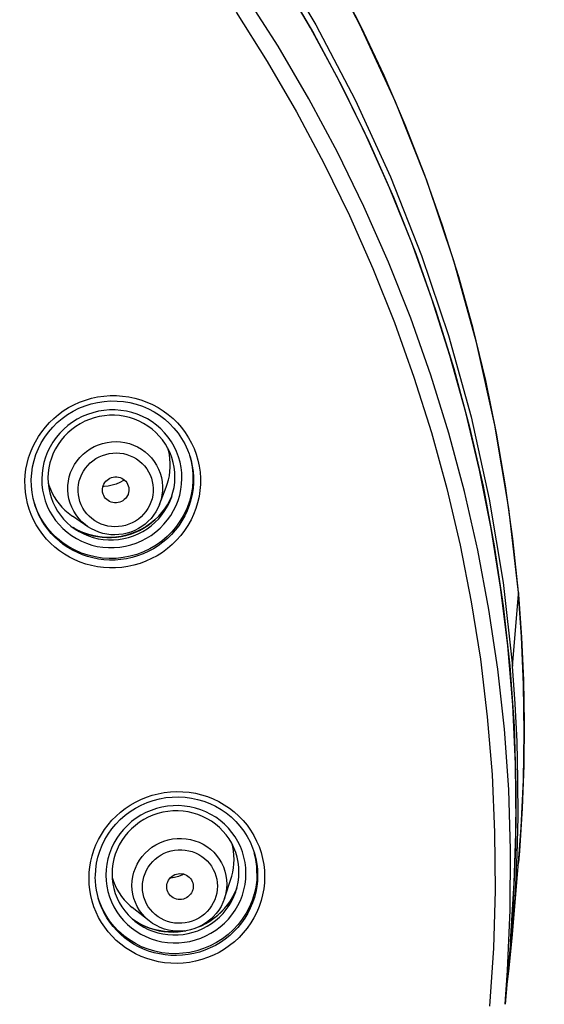
# Model space of a CAD drawing. Units: millimetres. Extents: x -1832 to -604, y 324 to 1378.
# Drawn here: x -1710 to -1694, y 1066 to 1096 of the extents above; entities that cross this region are included whole.
import ezdxf

# ---------------------------------------------------------------- set-up
doc = ezdxf.new("R2010")
doc.units = ezdxf.units.MM
doc.header["$LTSCALE"] = 115.5
doc.header["$PDMODE"] = 3
doc.header["$PDSIZE"] = 3
doc.layers.get('0').update_dxf_attribs({"linetype": 'CONTINUOUS'})
doc.layers.get('Defpoints').update_dxf_attribs({"linetype": 'CONTINUOUS'})
for name, color, linetype in [('56183_60_01_BL13', 7, 'CONTINUOUS'), ('56183_62_04_BL5', 7, 'CONTINUOUS'), ('56183_62_07_BL14', 7, 'CONTINUOUS'), ('59517_00_04_BL4', 7, 'CONTINUOUS')]:
    doc.layers.add(name, color=color, linetype=linetype)
doc.styles.get("Standard").update_dxf_attribs({"font": 'arial.ttf'})
doc.styles.add('TEXTSTYLE_4', font='arial.ttf')
doc.dimstyles.new('DIMSTYLE_1', dxfattribs={"dimtxt": 12.5, "dimasz": 10, "dimexe": 2, "dimexo": 0.5, "dimtad": 1, "dimdsep": 46, "dimtxsty": 'Standard', "dimblk": '_FILLED', "dimblk1": '_FILLED', "dimblk2": '_FILLED', "dimcen": 0.09, "dimazin": 2, "dimtp": 0.01, "dimtm": 0.01, "dimtfac": 1, "dimtofl": 0, "dimtmove": 0, "dimatfit": 3, "dimldrblk": '_FILLED', "dimfxl": 0, "dimtolj": 1, "dimarcsym": 0})

# ---------------------------------------------------------------- blocks, each defined once
blk = doc.blocks.new('_FILLED')
at = {"color": 0, "linetype": 'ByBlock'}
blk.add_solid([(0, 0), (-1, 0.15), (-1, -0.15)], dxfattribs=at)
blk = doc.blocks.new('*D11')
at = {"layer": '59517_00_04_BL4', "color": 0, "linetype": 'Continuous', "lineweight": -2}
for p, q in [((-1697.168, 1208.641), (-1579.095, 1208.641)), ((-1581.095, 1198.641), (-1581.095, 520.641)), ((-1697.168, 510.641), (-1579.095, 510.641))]:
    blk.add_line(p, q, dxfattribs=at)
at = {"layer": 'Defpoints', "color": 0, "linetype": 'Continuous'}
for p in [(-1697.668, 1208.641), (-1697.668, 510.641), (-1581.095, 510.641)]:
    blk.add_point(p, dxfattribs=at)
at = {"layer": '59517_00_04_BL4', "color": 0, "linetype": 'Continuous', "lineweight": -2, "xscale": 10, "yscale": 10, "zscale": 10}
for p, rotation in [((-1581.095, 1208.641), 90), ((-1581.095, 510.641), 270)]:
    blk.add_blockref('_FILLED', p, dxfattribs=dict(at, rotation=rotation))
at = {"layer": '59517_00_04_BL4', "color": 0, "linetype": 'Continuous', "insert": (-1594.484, 826.214), "char_height": 12.5, "attachment_point": 2, "rotation": 90, "style": 'TEXTSTYLE_4'}
blk.add_mtext('\\A1;698', dxfattribs=at)

msp = doc.modelspace()

# ---------------------------------------------------------------- linework, layer by layer
at = {"layer": '56183_60_01_BL13', "linetype": 'Continuous'}
for p, q in [((-1694.92624, 1076.16812), (-1694.74385, 1078.3346)), ((-1694.74882, 1078.39291), (-1694.74883, 1078.4)), ((-1694.74386, 1078.34173), (-1694.74883, 1078.4)), ((-1694.74882, 1078.39291), (-1694.74386, 1078.33456)), ((-1694.74386, 1078.34173), (-1694.74386, 1078.33456)), ((-1694.92896, 1068.07031), (-1694.74339, 1070.24487)), ((-1695.0256, 1067.05502), (-1694.92854, 1068.06534)), ((-1694.92854, 1068.06534), (-1694.92812, 1068.07024)), ((-1695.13431, 1066.14081), (-1695.0256, 1067.05502))]:
    msp.add_line(p, q, dxfattribs=at)
for points in [[(-1694.74882, 1078.39293), (-1695.03493, 1080.92942), (-1695.45581, 1083.44785), (-1696.0103, 1085.94137), (-1696.6969, 1088.40319), (-1697.51374, 1090.82661), (-1698.45859, 1093.20505), (-1699.52889, 1095.53203), (-1700.72172, 1097.80122), (-1702.03384, 1100.00645), (-1703.46168, 1102.14171), (-1705.00134, 1104.20119), (-1706.64865, 1106.17929), (-1708.39911, 1108.07063), (-1710.24797, 1109.87006), (-1712.19019, 1111.57268), (-1714.22048, 1113.17386), (-1716.33334, 1114.66924), (-1718.52299, 1116.05476), (-1720.78349, 1117.32664), (-1723.10868, 1118.48142), (-1725.49224, 1119.51596), (-1727.92769, 1120.42745), (-1730.40838, 1121.2134)], [(-1727.97585, 1118.10238), (-1725.54764, 1117.1928), (-1723.17125, 1116.16044), (-1720.85315, 1115.0081), (-1718.59965, 1113.73893), (-1716.41691, 1112.35639), (-1714.31086, 1110.86425), (-1712.28726, 1109.26656), (-1710.35161, 1107.5677), (-1708.50919, 1105.77228), (-1706.76503, 1103.8852), (-1705.12387, 1101.91161), (-1703.59019, 1099.85688), (-1702.16817, 1097.72661), (-1700.86169, 1095.52662), (-1699.6743, 1093.26289), (-1698.60925, 1090.9416), (-1697.66944, 1088.56907), (-1696.85742, 1086.15178), (-1696.17541, 1083.6963), (-1695.62527, 1081.20933), (-1695.2085, 1078.69766), (-1694.92624, 1076.16812)], [(-1694.74882, 1078.40018), (-1694.91433, 1080.00857), (-1695.13401, 1081.61075), (-1695.40761, 1083.20498), (-1695.73485, 1084.78952), (-1696.11536, 1086.36263), (-1696.54874, 1087.9226), (-1697.03451, 1089.46772), (-1697.57214, 1090.9963), (-1698.16105, 1092.50669), (-1698.8006, 1093.99723), (-1699.4901, 1095.4663), (-1700.22881, 1096.91231)], [(-1694.7434, 1070.24479), (-1694.66638, 1071.29587), (-1694.59837, 1072.73183), (-1694.57319, 1074.16984), (-1694.5909, 1075.60957), (-1694.65192, 1077.049), (-1694.74385, 1078.3417)], [(-1694.74385, 1078.33456), (-1694.65167, 1077.03747), (-1694.59513, 1075.74712), (-1694.57345, 1074.45843), (-1694.58625, 1073.16888), (-1694.63364, 1071.8785), (-1694.71579, 1070.58701), (-1694.74339, 1070.24487)], [(-1694.92812, 1068.07024), (-1694.91792, 1068.19175), (-1694.83748, 1069.33034), (-1694.78431, 1070.46997), (-1694.75841, 1071.61021), (-1694.75976, 1072.75073), (-1694.78837, 1073.891), (-1694.84423, 1075.03031), (-1694.9273, 1076.16802)]]:
    msp.add_lwpolyline(points, dxfattribs=at)
at = {"layer": '56183_62_04_BL5', "linetype": 'Continuous'}
for p, q in [((-1705.30291, 1082.68156), (-1705.32405, 1082.75369)), ((-1705.27567, 1082.55615), (-1705.30291, 1082.68156)), ((-1706.63065, 1081.79067), (-1706.65505, 1081.77448)), ((-1705.33796, 1081.66671), (-1705.30208, 1081.79068)), ((-1708.9321, 1081.70922), (-1708.90933, 1081.63145)), ((-1708.90933, 1081.63145), (-1708.86441, 1081.51069)), ((-1708.86441, 1081.51069), (-1708.81099, 1081.39341)), ((-1705.57616, 1081.04851), (-1705.37217, 1081.57135)), ((-1705.37217, 1081.57134), (-1705.33796, 1081.66671)), ((-1707.72977, 1080.37817), (-1708.19888, 1080.69586)), ((-1703.32139, 1070.33353), (-1703.32593, 1070.46153)), ((-1703.32594, 1070.20547), (-1703.32139, 1070.33353)), ((-1703.61307, 1069.15506), (-1703.41194, 1069.76836)), ((-1705.88613, 1068.47814), (-1706.39487, 1068.88537))]:
    msp.add_line(p, q, dxfattribs=at)
for points in [[(-1708.27008, 1081.08998), (-1708.30599, 1081.21875), (-1708.32926, 1081.35043), (-1708.33968, 1081.48383), (-1708.33716, 1081.61775), (-1708.32171, 1081.75096), (-1708.29349, 1081.88226), (-1708.25274, 1082.01047), (-1708.19983, 1082.13441), (-1708.13524, 1082.25298), (-1708.05956, 1082.36509), (-1707.97348, 1082.46973), (-1707.87776, 1082.56595), (-1707.77329, 1082.65289), (-1707.661, 1082.72975), (-1707.54191, 1082.79583), (-1707.4171, 1082.85055), (-1707.28771, 1082.8934), (-1707.15489, 1082.92399), (-1707.01986, 1082.94206), (-1706.88384, 1082.94742), (-1706.74806, 1082.94005), (-1706.61375, 1082.92), (-1706.48213, 1082.88745), (-1706.35438, 1082.8427), (-1706.23167, 1082.78616), (-1706.11511, 1082.71833), (-1706.00574, 1082.63984), (-1705.90457, 1082.55138), (-1705.81251, 1082.45377), (-1705.73039, 1082.34789), (-1705.65895, 1082.23469), (-1705.59885, 1082.11521), (-1705.55063, 1081.99052)], [(-1707.97212, 1081.13445), (-1708.00057, 1081.23649), (-1708.01892, 1081.33942), (-1708.02715, 1081.44322), (-1708.02521, 1081.54905), (-1708.01316, 1081.65576), (-1707.99121, 1081.75996), (-1707.95907, 1081.86139), (-1707.91705, 1081.96031), (-1707.86622, 1082.05418), (-1707.80635, 1082.14291), (-1707.73768, 1082.22659), (-1707.66209, 1082.30292), (-1707.5794, 1082.37169), (-1707.48978, 1082.4331), (-1707.39563, 1082.48553), (-1707.29683, 1082.52874), (-1707.1935, 1082.56295), (-1707.08842, 1082.58726), (-1706.98156, 1082.6014), (-1706.87296, 1082.60562), (-1706.76552, 1082.59982), (-1706.65924, 1082.58371), (-1706.55413, 1082.55758), (-1706.45304, 1082.52215), (-1706.35614, 1082.4772), (-1706.26327, 1082.42295), (-1706.17683, 1082.36079), (-1706.0969, 1082.29032), (-1706.02341, 1082.21194), (-1705.95856, 1082.12824), (-1705.90307, 1082.04007), (-1705.85622, 1081.94659), (-1705.818, 1081.84778)], [(-1705.24816, 1082.30106), (-1705.25739, 1082.4291), (-1705.27567, 1082.55615)], [(-1705.30208, 1081.79068), (-1705.27504, 1081.91681), (-1705.25699, 1082.04435), (-1705.24803, 1082.17262), (-1705.24816, 1082.30106)], [(-1705.818, 1081.84778), (-1705.78955, 1081.74574), (-1705.77121, 1081.64282), (-1705.76297, 1081.53901), (-1705.76491, 1081.43319), (-1705.77697, 1081.32648), (-1705.79891, 1081.22227), (-1705.83105, 1081.12085), (-1705.87308, 1081.02192), (-1705.9239, 1080.92805), (-1705.98377, 1080.83932), (-1706.05244, 1080.75564), (-1706.12803, 1080.67931), (-1706.21072, 1080.61055), (-1706.30034, 1080.54913), (-1706.39449, 1080.4967), (-1706.49329, 1080.4535), (-1706.59662, 1080.41928), (-1706.7017, 1080.39497), (-1706.80856, 1080.38084), (-1706.91716, 1080.37661), (-1707.0246, 1080.38242), (-1707.13088, 1080.39852), (-1707.23599, 1080.42465), (-1707.33708, 1080.46008), (-1707.43398, 1080.50504), (-1707.52686, 1080.55929), (-1707.61329, 1080.62145), (-1707.69322, 1080.69192), (-1707.76671, 1080.7703), (-1707.83156, 1080.854), (-1707.88705, 1080.94216), (-1707.9339, 1081.03565), (-1707.97212, 1081.13445)], [(-1707.27478, 1081.36537), (-1707.28764, 1081.4165), (-1707.29378, 1081.46719), (-1707.29317, 1081.51743), (-1707.28559, 1081.56806), (-1707.27128, 1081.61824), (-1707.25095, 1081.66548), (-1707.2243, 1081.70961), (-1707.19162, 1081.7508), (-1707.15455, 1081.78698), (-1707.11288, 1081.8179), (-1707.06681, 1081.84382), (-1707.01865, 1081.86344), (-1706.96829, 1081.87644), (-1706.91585, 1081.88315), (-1706.86393, 1081.88322), (-1706.81256, 1081.87632), (-1706.76172, 1081.86279), (-1706.71395, 1081.8433), (-1706.66939, 1081.81755), (-1706.6279, 1081.78585), (-1706.59154, 1081.74977), (-1706.56101, 1081.70984), (-1706.53561, 1081.66554), (-1706.51534, 1081.61686)], [(-1706.65505, 1081.77448), (-1706.76575, 1081.71527), (-1706.88132, 1081.66684), (-1707.00068, 1081.62952), (-1707.12266, 1081.6036), (-1707.24606, 1081.58921), (-1707.27978, 1081.58844)], [(-1705.55063, 1081.99052), (-1705.51472, 1081.86175), (-1705.49145, 1081.73006), (-1705.48103, 1081.59666), (-1705.48355, 1081.46275), (-1705.49899, 1081.32954), (-1705.52722, 1081.19824), (-1705.56797, 1081.07003), (-1705.57616, 1081.04851)], [(-1706.51534, 1081.61686), (-1706.50248, 1081.56573), (-1706.49635, 1081.51505), (-1706.49695, 1081.46481), (-1706.50453, 1081.41418), (-1706.51884, 1081.36399), (-1706.5226, 1081.35384)], [(-1708.81099, 1081.39341), (-1708.74934, 1081.28017), (-1708.67979, 1081.17154)], [(-1708.67979, 1081.17154), (-1708.60265, 1081.06804), (-1708.51827, 1080.97012), (-1708.42699, 1080.87819), (-1708.32929, 1080.79279)], [(-1707.12379, 1081.16674), (-1707.16222, 1081.19638), (-1707.19858, 1081.23246), (-1707.22911, 1081.27239), (-1707.25451, 1081.3167), (-1707.27478, 1081.36537)], [(-1706.5226, 1081.35384), (-1706.53917, 1081.31676), (-1706.56583, 1081.27262), (-1706.5985, 1081.23144), (-1706.63557, 1081.19526), (-1706.67725, 1081.16433), (-1706.72331, 1081.13842), (-1706.77147, 1081.1188), (-1706.82183, 1081.10579), (-1706.87427, 1081.09909), (-1706.92619, 1081.09902), (-1706.97756, 1081.10591), (-1707.0284, 1081.11944), (-1707.07617, 1081.13893), (-1707.12379, 1081.16674)], [(-1708.0082, 1080.62672), (-1708.09032, 1080.73261), (-1708.16175, 1080.8458), (-1708.22185, 1080.96529), (-1708.27008, 1081.08998)], [(-1705.57616, 1081.04851), (-1705.6255, 1080.93658), (-1705.68438, 1080.82913), (-1705.75238, 1080.72697), (-1705.82902, 1080.63082), (-1705.91375, 1080.54142), (-1706.00589, 1080.4595), (-1706.10478, 1080.38564), (-1706.20968, 1080.32039), (-1706.3198, 1080.26427), (-1706.43432, 1080.21768), (-1706.5524, 1080.18095), (-1706.67313, 1080.15439), (-1706.79561, 1080.13817), (-1706.91895, 1080.1324), (-1707.04221, 1080.13714), (-1707.16446, 1080.15233), (-1707.28482, 1080.17785), (-1707.40239, 1080.2135), (-1707.51628, 1080.25901), (-1707.62567, 1080.31404), (-1707.72977, 1080.37817)], [(-1708.32929, 1080.79279), (-1708.22578, 1080.71443), (-1708.19888, 1080.69586)], [(-1707.72977, 1080.37817), (-1707.81497, 1080.44066), (-1707.91614, 1080.52911), (-1708.0082, 1080.62672)], [(-1706.40325, 1069.55083), (-1706.39677, 1069.68416), (-1706.3774, 1069.81645), (-1706.34532, 1069.94649), (-1706.30082, 1070.07311), (-1706.24429, 1070.19517), (-1706.17626, 1070.31155), (-1706.09734, 1070.42121), (-1706.00823, 1070.52314), (-1705.90976, 1070.61643), (-1705.80281, 1070.70023), (-1705.68836, 1070.77379), (-1705.56742, 1070.83643), (-1705.44111, 1070.88759), (-1705.31057, 1070.92681), (-1705.17697, 1070.95372), (-1705.04153, 1070.9681), (-1704.90548, 1070.9698), (-1704.77004, 1070.95881), (-1704.63645, 1070.93524), (-1704.50591, 1070.89929), (-1704.3796, 1070.85129), (-1704.25868, 1070.79167), (-1704.14423, 1070.72098), (-1704.03729, 1070.63985), (-1703.93882, 1070.54903), (-1703.84973, 1070.44932), (-1703.77082, 1070.34164), (-1703.7028, 1070.22696), (-1703.64629, 1070.10632), (-1703.60179, 1069.98081), (-1703.56972, 1069.85157), (-1703.55037, 1069.71977), (-1703.5439, 1069.5866)], [(-1703.32593, 1070.46153), (-1703.33957, 1070.58881), (-1703.36222, 1070.71475), (-1703.38303, 1070.79648)], [(-1706.08996, 1069.50055), (-1706.08483, 1069.60621), (-1706.06984, 1069.70965), (-1706.04499, 1069.81088), (-1706.00987, 1069.91096), (-1705.96489, 1070.00883), (-1705.91133, 1070.10133), (-1705.84899, 1070.18811), (-1705.77806, 1070.26953), (-1705.7004, 1070.34348), (-1705.61577, 1070.40981), (-1705.52441, 1070.46868), (-1705.4288, 1070.51848), (-1705.32883, 1070.55893), (-1705.22462, 1070.5903), (-1705.11895, 1070.61175), (-1705.01176, 1070.62303), (-1704.90312, 1070.62439), (-1704.79593, 1070.61579), (-1704.69026, 1070.59698), (-1704.58605, 1070.56822), (-1704.4861, 1070.53027), (-1704.39049, 1070.48287), (-1704.29913, 1070.42628), (-1704.21451, 1070.36207), (-1704.13686, 1070.29006), (-1704.06594, 1070.21041), (-1704.00361, 1070.12519), (-1703.95005, 1070.03403), (-1703.90509, 1069.93729), (-1703.86998, 1069.83809), (-1703.84514, 1069.73748), (-1703.83016, 1069.63441), (-1703.82503, 1069.52889)], [(-1703.36224, 1069.95158), (-1703.33958, 1070.07795), (-1703.32594, 1070.20547)], [(-1705.35675, 1069.50972), (-1705.35286, 1069.56224), (-1705.34273, 1069.61231), (-1705.32635, 1069.65992), (-1705.30325, 1069.70579), (-1705.27391, 1069.74921), (-1705.2398, 1069.788), (-1705.20067, 1069.82194), (-1705.15676, 1069.85126), (-1705.11027, 1069.87448), (-1705.06106, 1069.89132), (-1705.00927, 1069.90207), (-1704.95748, 1069.9062), (-1704.90569, 1069.90336), (-1704.8539, 1069.89391), (-1704.80469, 1069.87831), (-1704.7582, 1069.85624), (-1704.7143, 1069.82802), (-1704.67517, 1069.79507), (-1704.64106, 1069.75712), (-1704.61172, 1069.71444), (-1704.58863, 1069.66914), (-1704.57226, 1069.62195), (-1704.56213, 1069.57214), (-1704.55824, 1069.51971)], [(-1704.83681, 1069.88849), (-1704.88109, 1069.86624), (-1704.99852, 1069.82051), (-1705.11969, 1069.78604), (-1705.24327, 1069.76315), (-1705.26322, 1069.76137)], [(-1703.41194, 1069.76836), (-1703.39379, 1069.827), (-1703.36224, 1069.95158)], [(-1707.00253, 1069.78881), (-1706.96198, 1069.66707), (-1706.91281, 1069.54843), (-1706.8552, 1069.43343), (-1706.78946, 1069.3227), (-1706.71599, 1069.2169), (-1706.63526, 1069.11664), (-1706.5476, 1069.02229)], [(-1706.24436, 1068.91047), (-1706.30087, 1069.03111), (-1706.34536, 1069.15662), (-1706.37743, 1069.28586), (-1706.39679, 1069.41766), (-1706.40325, 1069.55083)], [(-1703.82503, 1069.52889), (-1703.83017, 1069.42323), (-1703.84516, 1069.31979), (-1703.87, 1069.21856), (-1703.90513, 1069.11848), (-1703.9501, 1069.02061), (-1704.00367, 1068.92811), (-1704.06601, 1068.84133), (-1704.13693, 1068.75991), (-1704.2146, 1068.68596), (-1704.29922, 1068.61963), (-1704.39059, 1068.56075), (-1704.4862, 1068.51096), (-1704.58616, 1068.47051), (-1704.69037, 1068.43914), (-1704.79605, 1068.41769), (-1704.90323, 1068.40641), (-1705.01188, 1068.40505), (-1705.11906, 1068.41364), (-1705.22473, 1068.43246), (-1705.32894, 1068.46122), (-1705.4289, 1068.49917), (-1705.52451, 1068.54657), (-1705.61587, 1068.60316), (-1705.70048, 1068.66737)], [(-1703.5439, 1069.5866), (-1703.55038, 1069.45327), (-1703.56975, 1069.32098), (-1703.60183, 1069.19094), (-1703.61307, 1069.15506)], [(-1705.70048, 1068.66737), (-1705.77814, 1068.73938), (-1705.84906, 1068.81902), (-1705.91139, 1068.90424), (-1705.96494, 1068.9954), (-1706.00991, 1069.09215), (-1706.04502, 1069.19134), (-1706.06986, 1069.29196), (-1706.08484, 1069.39503), (-1706.08996, 1069.50055)], [(-1705.21227, 1069.21025), (-1705.23983, 1069.23437), (-1705.27394, 1069.27231), (-1705.30327, 1069.315), (-1705.32637, 1069.36029), (-1705.34274, 1069.40749), (-1705.35286, 1069.4573), (-1705.35675, 1069.50972)], [(-1704.5776, 1069.39922), (-1704.58864, 1069.36952), (-1704.61174, 1069.32365), (-1704.64108, 1069.28023), (-1704.6752, 1069.24144), (-1704.71433, 1069.2075), (-1704.75824, 1069.17818), (-1704.80473, 1069.15495), (-1704.85394, 1069.13812), (-1704.90573, 1069.12737), (-1704.95752, 1069.12324), (-1705.00931, 1069.12607), (-1705.0611, 1069.13553), (-1705.1103, 1069.15113), (-1705.15679, 1069.1732), (-1705.2007, 1069.20141), (-1705.21227, 1069.21025)], [(-1704.55824, 1069.51971), (-1704.56214, 1069.46719), (-1704.57227, 1069.41713), (-1704.5776, 1069.39922)], [(-1706.5476, 1069.02229), (-1706.45326, 1068.93412), (-1706.39487, 1068.88537)], [(-1703.61307, 1069.15506), (-1703.65969, 1069.03248), (-1703.7176, 1068.9145), (-1703.78632, 1068.80213), (-1703.86531, 1068.69631), (-1703.95389, 1068.59799), (-1704.05127, 1068.50808), (-1704.1566, 1068.42734), (-1704.26902, 1068.35646), (-1704.38749, 1068.29608), (-1704.51103, 1068.24672), (-1704.63858, 1068.20879), (-1704.76898, 1068.18263), (-1704.90113, 1068.16845), (-1705.03392, 1068.16637), (-1705.16614, 1068.17639), (-1705.29668, 1068.19843), (-1705.42444, 1068.23227), (-1705.54829, 1068.27761), (-1705.66717, 1068.33404), (-1705.78011, 1068.40108), (-1705.88613, 1068.47814)], [(-1705.88613, 1068.47814), (-1705.90987, 1068.49758), (-1706.00833, 1068.5884), (-1706.09742, 1068.68811), (-1706.17634, 1068.79579), (-1706.24436, 1068.91047)]]:
    msp.add_lwpolyline(points, dxfattribs=at)
at = {"layer": '56183_62_07_BL14', "linetype": 'Continuous'}
for p, q in [((-1705.00008, 1082.4908), (-1705.05922, 1082.64717)), ((-1704.53129, 1082.73739), (-1704.46655, 1082.56367)), ((-1704.68078, 1082.58049), (-1704.66644, 1082.53862)), ((-1704.66654, 1082.53859), (-1704.62683, 1082.3932)), ((-1704.66644, 1082.53862), (-1704.65293, 1082.49659)), ((-1704.65293, 1082.49659), (-1704.64889, 1082.4835)), ((-1709.06583, 1081.32038), (-1709.01973, 1081.15971)), ((-1705.23396, 1081.20811), (-1705.21017, 1081.27258)), ((-1705.20547, 1081.28804), (-1705.22823, 1081.23509)), ((-1709.34903, 1081.09657), (-1709.33552, 1081.05454)), ((-1709.26069, 1080.85871), (-1709.33552, 1081.05454)), ((-1709.33097, 1081.03869), (-1709.3351, 1081.0518)), ((-1709.32158, 1081.00977), (-1709.33097, 1081.03869)), ((-1709.26564, 1080.8587), (-1709.32158, 1081.00977)), ((-1708.35899, 1080.4996), (-1708.24429, 1080.39958)), ((-1708.24429, 1080.39958), (-1708.12172, 1080.30911)), ((-1708.18183, 1080.35348), (-1708.09354, 1080.30146)), ((-1708.15164, 1080.33438), (-1708.18028, 1080.35234)), ((-1695.20791, 1077.99386), (-1695.00889, 1076.17703)), ((-1695.00889, 1076.17703), (-1694.87967, 1074.35418)), ((-1694.87967, 1074.35418), (-1694.82044, 1072.52786)), ((-1694.82044, 1072.52786), (-1694.83128, 1070.70065)), ((-1702.66977, 1070.33128), (-1702.71656, 1070.5371)), ((-1702.71198, 1070.52359), (-1702.71164, 1070.52246)), ((-1702.64194, 1070.12424), (-1702.66977, 1070.33128)), ((-1702.63264, 1069.91538), (-1702.64194, 1070.12424)), ((-1703.24389, 1069.45944), (-1703.29816, 1069.33026)), ((-1703.26796, 1069.3763), (-1703.26781, 1069.37676)), ((-1707.37607, 1069.03595), (-1707.41918, 1069.16468)), ((-1707.41144, 1069.13607), (-1707.41339, 1069.14267)), ((-1707.3703, 1069.01092), (-1707.41144, 1069.13607)), ((-1707.29444, 1068.84371), (-1707.37607, 1069.03595)), ((-1703.51916, 1068.96332), (-1703.43601, 1069.08164)), ((-1706.41576, 1068.55545), (-1706.31556, 1068.46923)), ((-1694.98889, 1067.84461), (-1695.14972, 1065.96026)), ((-1695.14972, 1065.96026), (-1695.07354, 1066.983))]:
    msp.add_line(p, q, dxfattribs=at)
for points in [[(-1694.91692, 1074.996), (-1695.06671, 1076.77952), (-1695.28335, 1078.55645), (-1695.56654, 1080.3244), (-1695.91592, 1082.08097), (-1696.331, 1083.8238), (-1696.81122, 1085.55053), (-1697.35594, 1087.25883), (-1697.96443, 1088.94641), (-1698.63588, 1090.611), (-1699.36938, 1092.25033), (-1700.16392, 1093.86217), (-1701.01843, 1095.44433), (-1701.93176, 1096.99469)], [(-1701.85515, 1096.86213), (-1700.92793, 1095.27615), (-1700.06218, 1093.65724), (-1699.25912, 1092.00767), (-1698.51988, 1090.32977), (-1697.84549, 1088.62589), (-1697.23692, 1086.89845), (-1696.69501, 1085.14987), (-1696.22054, 1083.38262), (-1695.81417, 1081.59919), (-1695.47647, 1079.8021), (-1695.20791, 1077.99386)], [(-1695.07354, 1066.983), (-1694.99273, 1068.8027), (-1694.98176, 1070.62408), (-1695.04064, 1072.44458), (-1695.16929, 1074.26164), (-1695.36753, 1076.07269), (-1695.63508, 1077.87518), (-1695.97156, 1079.66658), (-1696.3765, 1081.44436), (-1696.84933, 1083.20601), (-1697.38938, 1084.94905), (-1697.99589, 1086.67103), (-1698.66801, 1088.36951), (-1699.40478, 1090.04212), (-1700.20518, 1091.68648), (-1701.06807, 1093.30029), (-1701.99224, 1094.88126), (-1702.97638, 1096.42718)], [(-1703.26291, 1095.91447), (-1702.32302, 1094.42669), (-1701.43907, 1092.90642), (-1700.61221, 1091.35567), (-1699.84356, 1089.77649), (-1699.13412, 1088.17098), (-1698.48485, 1086.54127), (-1697.8966, 1084.8895), (-1697.37014, 1083.21788), (-1696.90619, 1081.5286), (-1696.50534, 1079.82392), (-1696.16814, 1078.10608), (-1695.89504, 1076.37738), (-1695.68639, 1074.64009), (-1695.54247, 1072.89649), (-1695.46346, 1071.14881), (-1695.4495, 1069.39944), (-1695.50059, 1067.65092), (-1695.61664, 1065.90551)], [(-1709.50267, 1080.90867), (-1709.55179, 1081.07519), (-1709.58922, 1081.24348), (-1709.61499, 1081.4137), (-1709.62923, 1081.58706), (-1709.63187, 1081.76268), (-1709.62256, 1081.93756), (-1709.601, 1082.11178), (-1709.56745, 1082.28552), (-1709.52237, 1082.45599), (-1709.46555, 1082.62301), (-1709.39708, 1082.7869), (-1709.31783, 1082.94553), (-1709.22762, 1083.09879), (-1709.12646, 1083.24679), (-1709.01548, 1083.38767), (-1708.89448, 1083.52128), (-1708.76346, 1083.64765), (-1708.62383, 1083.76503), (-1708.4752, 1083.87331), (-1708.31775, 1083.97238), (-1708.15374, 1084.06047), (-1707.98278, 1084.13724), (-1707.80509, 1084.2027), (-1707.62392, 1084.25564), (-1707.43923, 1084.29556), (-1707.25096, 1084.32261), (-1707.06232, 1084.33656), (-1706.87351, 1084.33707), (-1706.68435, 1084.3242), (-1706.49757, 1084.29836), (-1706.31328, 1084.25935), (-1706.13148, 1084.20719), (-1705.9548, 1084.14278), (-1705.78343, 1084.06596), (-1705.61735, 1083.97683), (-1705.45893, 1083.87672), (-1705.30838, 1083.76556), (-1705.16569, 1083.64349), (-1705.03288, 1083.51228), (-1704.91014, 1083.37182), (-1704.79749, 1083.22241), (-1704.69657, 1083.06651), (-1704.60798, 1082.90505), (-1704.53129, 1082.73739)], [(-1709.33472, 1081.05068), (-1709.38188, 1081.22524), (-1709.41726, 1081.41521), (-1709.4369, 1081.60738), (-1709.44071, 1081.80053), (-1709.42867, 1081.99345), (-1709.40091, 1082.18493), (-1709.3576, 1082.37369), (-1709.29901, 1082.55854), (-1709.22556, 1082.73829), (-1709.13769, 1082.91178), (-1709.036, 1083.07791), (-1708.92115, 1083.23562), (-1708.79385, 1083.38388), (-1708.65496, 1083.52176), (-1708.50533, 1083.64836), (-1708.34594, 1083.76286), (-1708.17784, 1083.86455), (-1708.00207, 1083.95273), (-1707.81978, 1084.02686), (-1707.63216, 1084.08646), (-1707.4404, 1084.13111), (-1707.24574, 1084.16055), (-1707.04945, 1084.17459), (-1706.85279, 1084.1731), (-1706.65703, 1084.15614), (-1706.46345, 1084.12378), (-1706.27329, 1084.07623), (-1706.08777, 1084.01381), (-1705.90811, 1083.93692), (-1705.73547, 1083.84605), (-1705.57096, 1083.74181), (-1705.41565, 1083.62483), (-1705.27053, 1083.49589), (-1705.13652, 1083.35584), (-1705.01454, 1083.20555), (-1704.90531, 1083.04596), (-1704.80955, 1082.87805), (-1704.72791, 1082.70287), (-1704.68072, 1082.5802)], [(-1705.05922, 1082.64717), (-1705.131, 1082.79822), (-1705.21497, 1082.94298), (-1705.3106, 1083.08052), (-1705.41727, 1083.20993), (-1705.53426, 1083.33035), (-1705.66082, 1083.441), (-1705.79612, 1083.54117), (-1705.93929, 1083.63021), (-1706.08941, 1083.70754), (-1706.24549, 1083.77266), (-1706.40652, 1083.82515), (-1706.57148, 1083.86468), (-1706.73929, 1083.89097), (-1706.90885, 1083.90387), (-1707.07906, 1083.90329), (-1707.24881, 1083.88923), (-1707.41703, 1083.86178), (-1707.5826, 1083.82112), (-1707.74446, 1083.76752), (-1707.90155, 1083.70133), (-1708.05286, 1083.62296), (-1708.1974, 1083.53294), (-1708.33425, 1083.43184), (-1708.46251, 1083.32032), (-1708.58135, 1083.1991), (-1708.68999, 1083.06898), (-1708.78773, 1082.93079), (-1708.87395, 1082.78544), (-1708.94807, 1082.63385), (-1709.00963, 1082.47702), (-1709.05822, 1082.31595), (-1709.09352, 1082.1517), (-1709.11531, 1081.98531), (-1709.12344, 1081.81788), (-1709.11786, 1081.65053), (-1709.09861, 1081.48434), (-1709.06583, 1081.32038)], [(-1705.1998, 1082.46566), (-1705.25341, 1082.60733), (-1705.31849, 1082.74413), (-1705.39463, 1082.87517), (-1705.48132, 1082.99961), (-1705.57801, 1083.11664), (-1705.68404, 1083.22552), (-1705.79874, 1083.32553), (-1705.92136, 1083.41603), (-1706.05108, 1083.49644), (-1706.18705, 1083.56624), (-1706.32839, 1083.62498), (-1706.47422, 1083.67231), (-1706.62357, 1083.70791), (-1706.77548, 1083.73156), (-1706.92897, 1083.74311), (-1707.08303, 1083.74249), (-1707.23667, 1083.72972), (-1707.38893, 1083.70486), (-1707.53883, 1083.66808), (-1707.68538, 1083.61961), (-1707.82765, 1083.55977), (-1707.9647, 1083.48895), (-1708.09566, 1083.4076), (-1708.21968, 1083.31622), (-1708.33599, 1083.21541), (-1708.44379, 1083.10581), (-1708.54239, 1082.98813), (-1708.63114, 1082.86314), (-1708.70946, 1082.73165), (-1708.77685, 1082.59449), (-1708.83286, 1082.45254), (-1708.87713, 1082.30672), (-1708.90934, 1082.158), (-1708.92928, 1082.00735), (-1708.93683, 1081.85574), (-1708.93193, 1081.70417), (-1708.91461, 1081.55362), (-1708.88498, 1081.40506), (-1708.84323, 1081.25945)], [(-1704.46655, 1082.56367), (-1704.4148, 1082.38684), (-1704.37615, 1082.20768), (-1704.35064, 1082.02633), (-1704.3382, 1081.84207), (-1704.33895, 1081.65594), (-1704.35312, 1081.47082), (-1704.38092, 1081.28683), (-1704.42211, 1081.10412), (-1704.47613, 1080.92552), (-1704.54308, 1080.7512), (-1704.62274, 1080.58116), (-1704.71403, 1080.41784), (-1704.817, 1080.26128), (-1704.93143, 1080.11149), (-1705.05575, 1079.97076), (-1705.18997, 1079.8391), (-1705.33387, 1079.7164), (-1705.48551, 1079.60464), (-1705.64503, 1079.50377), (-1705.8121, 1079.41362), (-1705.98404, 1079.33589), (-1706.161, 1079.27066), (-1706.34268, 1079.21753), (-1706.52581, 1079.17744), (-1706.71023, 1079.15056), (-1706.89604, 1079.13635), (-1707.0803, 1079.13479), (-1707.26281, 1079.1459), (-1707.44381, 1079.16933), (-1707.62111, 1079.20453), (-1707.79472, 1079.2515), (-1707.96472, 1079.31003), (-1708.1291, 1079.37928), (-1708.28789, 1079.45935), (-1708.44122, 1079.55004), (-1708.5871, 1079.65018), (-1708.72561, 1079.76003), (-1708.85688, 1079.87937), (-1708.97895, 1080.00646), (-1709.09182, 1080.14172), (-1709.19568, 1080.28491), (-1709.28881, 1080.43333), (-1709.37066, 1080.5862), (-1709.44192, 1080.74459), (-1709.50267, 1080.90867)], [(-1704.64889, 1082.4835), (-1704.6188, 1082.37569), (-1704.58295, 1082.20939), (-1704.55916, 1082.04056), (-1704.5476, 1081.86996), (-1704.54845, 1081.69851), (-1704.56174, 1081.52725), (-1704.58746, 1081.35702), (-1704.62552, 1081.18872), (-1704.67569, 1081.02347), (-1704.73766, 1080.8622), (-1704.81113, 1080.70563), (-1704.89573, 1080.55454), (-1704.99102, 1080.4097), (-1705.0965, 1080.27184), (-1705.21163, 1080.14166), (-1705.33581, 1080.01984), (-1705.46841, 1079.90698), (-1705.60879, 1079.80361), (-1705.75634, 1079.71021), (-1705.91022, 1079.62734), (-1706.06938, 1079.55551), (-1706.23306, 1079.49503), (-1706.40035, 1079.44618), (-1706.56982, 1079.40926), (-1706.74045, 1079.38429), (-1706.9115, 1079.37121), (-1707.08196, 1079.36989), (-1707.25084, 1079.38012), (-1707.4175, 1079.40164), (-1707.58154, 1079.43424), (-1707.74219, 1079.47762), (-1707.89876, 1079.53146), (-1708.05087, 1079.59554), (-1708.19787, 1079.6695), (-1708.33909, 1079.75295), (-1708.47412, 1079.84562), (-1708.60243, 1079.94711), (-1708.72335, 1080.05692), (-1708.83636, 1080.17455), (-1708.941, 1080.29953), (-1709.03672, 1080.43122), (-1709.12296, 1080.56878), (-1709.19935, 1080.71148), (-1709.26564, 1080.8587)], [(-1704.62683, 1082.3932), (-1704.58784, 1082.18718), (-1704.56728, 1081.97841), (-1704.56532, 1081.76847), (-1704.58195, 1081.55896), (-1704.61706, 1081.35147), (-1704.67038, 1081.14758), (-1704.74151, 1080.94884), (-1704.8299, 1080.75677), (-1704.93487, 1080.57283), (-1705.05564, 1080.39841), (-1705.19128, 1080.23485), (-1705.34076, 1080.08339), (-1705.50295, 1079.94518), (-1705.6766, 1079.82128), (-1705.86039, 1079.71262), (-1706.05293, 1079.62004), (-1706.25276, 1079.54424), (-1706.45834, 1079.48579), (-1706.66813, 1079.44515), (-1706.88051, 1079.42261), (-1707.09387, 1079.41836), (-1707.3066, 1079.43241), (-1707.51706, 1079.46468), (-1707.72367, 1079.51491), (-1707.92484, 1079.58271), (-1708.11905, 1079.66758), (-1708.30481, 1079.76887), (-1708.48072, 1079.8858), (-1708.64543, 1080.01749), (-1708.7977, 1080.16293), (-1708.93635, 1080.32102), (-1709.06035, 1080.49055), (-1709.16874, 1080.67024), (-1709.26069, 1080.85871)], [(-1705.21017, 1081.27258), (-1705.1659, 1081.41839), (-1705.13369, 1081.56711), (-1705.11375, 1081.71776), (-1705.1062, 1081.86937), (-1705.1111, 1082.02094), (-1705.12842, 1082.1715), (-1705.15805, 1082.32005), (-1705.1998, 1082.46566)], [(-1705.07174, 1081.01666), (-1705.01018, 1081.1735), (-1704.96159, 1081.33457), (-1704.92629, 1081.49882), (-1704.9045, 1081.6652), (-1704.89637, 1081.83263), (-1704.90195, 1081.99999), (-1704.9212, 1082.16618), (-1704.95398, 1082.33014), (-1705.00008, 1082.4908)], [(-1709.01973, 1081.15971), (-1708.9606, 1081.00335), (-1708.88881, 1080.8523), (-1708.80484, 1080.70753), (-1708.70921, 1080.57), (-1708.60254, 1080.44059), (-1708.48555, 1080.32016), (-1708.35899, 1080.20951)], [(-1708.84323, 1081.25945), (-1708.78963, 1081.11778), (-1708.72454, 1080.98098), (-1708.6484, 1080.84994), (-1708.56171, 1080.7255), (-1708.46503, 1080.60847), (-1708.35899, 1080.4996)], [(-1705.41134, 1080.92128), (-1705.3317, 1081.04223), (-1705.261, 1081.16834), (-1705.20683, 1081.28357)], [(-1705.41031, 1080.86426), (-1705.3321, 1080.99611), (-1705.26486, 1081.13361), (-1705.23408, 1081.20779)], [(-1705.22823, 1081.23509), (-1705.30308, 1081.091), (-1705.38944, 1080.95318)], [(-1708.35899, 1080.20951), (-1708.22369, 1080.10934), (-1708.08052, 1080.0203), (-1707.9304, 1079.94298), (-1707.77433, 1079.87785), (-1707.61329, 1079.82536), (-1707.44833, 1079.78584), (-1707.28052, 1079.75954), (-1707.11097, 1079.74665), (-1706.94076, 1079.74723), (-1706.771, 1079.76129), (-1706.60279, 1079.78874), (-1706.43721, 1079.82939), (-1706.27535, 1079.88299), (-1706.11826, 1079.94919), (-1705.96695, 1080.02755), (-1705.82241, 1080.11757), (-1705.68556, 1080.21867), (-1705.5573, 1080.33019), (-1705.43846, 1080.45141), (-1705.32982, 1080.58154), (-1705.23208, 1080.71973), (-1705.14587, 1080.86508), (-1705.07174, 1081.01666)], [(-1708.12158, 1080.30901), (-1707.99405, 1080.22984), (-1707.85789, 1080.1597), (-1707.71631, 1080.10063), (-1707.57023, 1080.05302), (-1707.4206, 1080.01717), (-1707.2684, 1079.99332), (-1707.1146, 1079.98162), (-1706.96021, 1079.98215), (-1706.80622, 1079.9949), (-1706.65364, 1080.0198), (-1706.50345, 1080.05668), (-1706.35664, 1080.10529), (-1706.21414, 1080.16534), (-1706.07689, 1080.23642), (-1705.94578, 1080.31807), (-1705.82165, 1080.40978), (-1705.70531, 1080.51093), (-1705.59752, 1080.62088), (-1705.49897, 1080.73891), (-1705.41031, 1080.86426)], [(-1707.84319, 1080.18626), (-1707.71213, 1080.14133), (-1707.57762, 1080.10515), (-1707.44022, 1080.07798), (-1707.30059, 1080.06007), (-1707.15917, 1080.05164), (-1707.01654, 1080.05287), (-1706.87347, 1080.06394), (-1706.7308, 1080.08492), (-1706.58915, 1080.11588), (-1706.44936, 1080.15679), (-1706.31258, 1080.20739), (-1706.17959, 1080.26746), (-1706.05102, 1080.33675), (-1705.92772, 1080.41482), (-1705.81038, 1080.50122), (-1705.69953, 1080.59556), (-1705.59573, 1080.69737), (-1705.4995, 1080.80613), (-1705.41134, 1080.92128)], [(-1705.38944, 1080.95318), (-1705.48672, 1080.82248), (-1705.59431, 1080.69975), (-1705.7115, 1080.5858), (-1705.83754, 1080.4813), (-1705.97163, 1080.38696), (-1706.11287, 1080.30339), (-1706.26038, 1080.2311), (-1706.4132, 1080.17059), (-1706.57032, 1080.12222), (-1706.73076, 1080.08628), (-1706.89348, 1080.06305), (-1707.0574, 1080.05264), (-1707.22152, 1080.05513), (-1707.38476, 1080.07051), (-1707.54605, 1080.09866), (-1707.7044, 1080.13942)], [(-1707.7044, 1080.13942), (-1707.85877, 1080.19254), (-1708.00816, 1080.25764), (-1708.15164, 1080.33438)], [(-1708.09354, 1080.30146), (-1707.97051, 1080.23973), (-1707.84319, 1080.18626)], [(-1694.98889, 1067.84461), (-1694.8702, 1069.63009), (-1694.8186, 1071.41887), (-1694.83418, 1073.20832), (-1694.91692, 1074.996)], [(-1707.69926, 1069.76147), (-1707.69337, 1069.93512), (-1707.67582, 1070.10686), (-1707.64657, 1070.27686), (-1707.6053, 1070.44639), (-1707.55229, 1070.61451), (-1707.48838, 1070.77802), (-1707.41339, 1070.93661), (-1707.32736, 1071.09082), (-1707.23136, 1071.23865), (-1707.12514, 1071.38012), (-1707.00879, 1071.51531), (-1706.88385, 1071.6423), (-1706.75015, 1071.76088), (-1706.60769, 1071.87122), (-1706.45816, 1071.9718), (-1706.30145, 1072.06243), (-1706.13751, 1072.14313), (-1705.9682, 1072.21271), (-1705.79314, 1072.27092), (-1705.61257, 1072.3177), (-1705.42928, 1072.35206), (-1705.24302, 1072.37353), (-1705.05398, 1072.3822), (-1704.86556, 1072.3779), (-1704.67785, 1072.36015), (-1704.49078, 1072.32906), (-1704.30748, 1072.2854), (-1704.12821, 1072.22888), (-1703.95282, 1072.1595), (-1703.7838, 1072.07852), (-1703.62131, 1071.98576), (-1703.46535, 1071.88124), (-1703.31814, 1071.76666), (-1703.17991, 1071.64194), (-1703.05061, 1071.50715), (-1702.93202, 1071.36426), (-1702.82436, 1071.21328), (-1702.72757, 1071.05433), (-1702.64298, 1070.88964), (-1702.5708, 1070.71923)], [(-1707.50845, 1069.80248), (-1707.50817, 1069.83877), (-1707.49757, 1070.02821), (-1707.47169, 1070.21628), (-1707.43073, 1070.40177), (-1707.375, 1070.58356), (-1707.3048, 1070.76062), (-1707.22062, 1070.93184), (-1707.12298, 1071.09615), (-1707.01244, 1071.25256), (-1706.88972, 1071.4001), (-1706.75556, 1071.53782), (-1706.61081, 1071.66489), (-1706.45638, 1071.78051), (-1706.2932, 1071.88392), (-1706.1223, 1071.97453), (-1705.94474, 1072.05174), (-1705.76162, 1072.11503), (-1705.57406, 1072.16406), (-1705.38326, 1072.19847), (-1705.19039, 1072.21803), (-1704.99666, 1072.22265), (-1704.80327, 1072.21224), (-1704.61145, 1072.18687), (-1704.42242, 1072.14671), (-1704.23736, 1072.09196), (-1704.05746, 1072.02299), (-1703.88383, 1071.94024), (-1703.7176, 1071.84419), (-1703.5598, 1071.73546), (-1703.41142, 1071.61475), (-1703.27342, 1071.48278), (-1703.14664, 1071.34039), (-1703.0319, 1071.18848), (-1702.92994, 1071.02798), (-1702.84137, 1070.85994), (-1702.76679, 1070.68543), (-1702.71198, 1070.52358)], [(-1702.96503, 1069.91182), (-1702.97187, 1070.07841), (-1702.99237, 1070.24377), (-1703.02639, 1070.40682), (-1703.07372, 1070.56652), (-1703.13407, 1070.72182), (-1703.20702, 1070.87168), (-1703.29211, 1071.01514), (-1703.38878, 1071.15127), (-1703.49641, 1071.27918), (-1703.61429, 1071.39805), (-1703.74166, 1071.50711), (-1703.8777, 1071.60565), (-1704.02154, 1071.69304), (-1704.17223, 1071.76871), (-1704.3288, 1071.83216), (-1704.49022, 1071.88298), (-1704.65546, 1071.92085), (-1704.82343, 1071.94551), (-1704.99307, 1071.95682), (-1705.16325, 1071.95469), (-1705.33289, 1071.93914), (-1705.50087, 1071.91027), (-1705.66611, 1071.86826), (-1705.82753, 1071.8134), (-1705.98411, 1071.74603), (-1706.13481, 1071.66659), (-1706.27865, 1071.5756), (-1706.4147, 1071.47366), (-1706.54208, 1071.36141), (-1706.65997, 1071.23959), (-1706.76761, 1071.10898), (-1706.8643, 1070.97044), (-1706.9494, 1070.82485), (-1707.02237, 1070.67315), (-1707.08272, 1070.51634), (-1707.13007, 1070.35546), (-1707.16411, 1070.19156), (-1707.18461, 1070.0257), (-1707.19147, 1069.85895)], [(-1703.17545, 1069.95284), (-1703.18167, 1070.10376), (-1703.2003, 1070.25351), (-1703.23123, 1070.40112), (-1703.27425, 1070.54565), (-1703.32908, 1070.68615), (-1703.39535, 1070.82169), (-1703.47265, 1070.95141), (-1703.56045, 1071.07445), (-1703.65817, 1071.19), (-1703.76515, 1071.2973), (-1703.88071, 1071.39568), (-1704.00408, 1071.48451), (-1704.13449, 1071.56322), (-1704.27106, 1071.63131), (-1704.41292, 1071.68834), (-1704.5591, 1071.73394), (-1704.70868, 1071.76783), (-1704.86073, 1071.78981), (-1705.01426, 1071.79974), (-1705.16827, 1071.79754), (-1705.32178, 1071.78324), (-1705.47378, 1071.75694), (-1705.62329, 1071.71879), (-1705.76938, 1071.66905), (-1705.9111, 1071.60803), (-1706.04751, 1071.53612), (-1706.17775, 1071.45378), (-1706.30098, 1071.36154), (-1706.41637, 1071.26), (-1706.52321, 1071.14979), (-1706.62079, 1071.03162), (-1706.70846, 1070.90626), (-1706.78566, 1070.77451), (-1706.85188, 1070.63723), (-1706.90666, 1070.4953), (-1706.94966, 1070.34966), (-1706.98059, 1070.20123), (-1706.99924, 1070.05099), (-1707.00547, 1069.89991)], [(-1702.5708, 1070.71923), (-1702.51094, 1070.54332), (-1702.46424, 1070.36454), (-1702.43096, 1070.18387), (-1702.41089, 1070.00065), (-1702.40405, 1069.81502)], [(-1702.71164, 1070.52246), (-1702.67017, 1070.36285), (-1702.63913, 1070.19463), (-1702.63085, 1070.13252)], [(-1694.83128, 1070.70065), (-1694.91218, 1068.87513), (-1694.98889, 1067.84461)], [(-1702.63085, 1070.13252), (-1702.62046, 1070.02457), (-1702.61423, 1069.85354)], [(-1702.63264, 1069.91538), (-1702.64196, 1069.70628), (-1702.66981, 1069.49854), (-1702.716, 1069.29374), (-1702.78016, 1069.09344), (-1702.86181, 1068.89916), (-1702.96033, 1068.71238), (-1703.07496, 1068.53453), (-1703.20484, 1068.36695), (-1703.34898, 1068.21092), (-1703.50627, 1068.06764), (-1703.67553, 1067.93818), (-1703.85546, 1067.82353), (-1704.0447, 1067.72458), (-1704.2418, 1067.64206), (-1704.44526, 1067.57662), (-1704.65355, 1067.52874), (-1704.86506, 1067.49879), (-1705.07819, 1067.487), (-1705.29133, 1067.49345), (-1705.50284, 1067.51811), (-1705.71111, 1067.56078), (-1705.91457, 1067.62114), (-1706.11167, 1067.69872), (-1706.30089, 1067.79294), (-1706.48081, 1067.90309), (-1706.65006, 1068.02831), (-1706.80734, 1068.16766), (-1706.95146, 1068.32008), (-1707.08132, 1068.48441), (-1707.19594, 1068.6594), (-1707.29444, 1068.84371)], [(-1702.61423, 1069.85354), (-1702.62034, 1069.68422), (-1702.63869, 1069.51525), (-1702.66926, 1069.34747), (-1702.71202, 1069.18162), (-1702.76682, 1069.01869), (-1702.83329, 1068.85991), (-1702.91097, 1068.70626), (-1702.99955, 1068.55833), (-1703.0987, 1068.4167), (-1703.20803, 1068.282), (-1703.32695, 1068.15507), (-1703.45469, 1068.03673), (-1703.59051, 1067.92764), (-1703.73379, 1067.82827), (-1703.88383, 1067.73911), (-1704.03986, 1067.6606), (-1704.2011, 1067.59314), (-1704.36673, 1067.53707), (-1704.53602, 1067.49265), (-1704.708, 1067.46015), (-1704.88151, 1067.43977), (-1705.05573, 1067.43154), (-1705.22969, 1067.43547), (-1705.402, 1067.4514), (-1705.57168, 1067.47907), (-1705.73805, 1067.51817), (-1705.90017, 1067.56829), (-1706.05718, 1067.62896), (-1706.20856, 1067.69972), (-1706.3539, 1067.78019), (-1706.49256, 1067.86985), (-1706.624, 1067.96818), (-1706.74798, 1068.07486), (-1706.86398, 1068.18934), (-1706.97152, 1068.31106), (-1707.07032, 1068.43963), (-1707.15996, 1068.57448), (-1707.24003, 1068.71499), (-1707.26537, 1068.76467)], [(-1707.19147, 1069.85895), (-1707.18463, 1069.69236), (-1707.16414, 1069.527), (-1707.13011, 1069.36395), (-1707.08278, 1069.20425), (-1707.02244, 1069.04895), (-1706.94948, 1068.89909), (-1706.86439, 1068.75563), (-1706.76772, 1068.6195), (-1706.6601, 1068.49159), (-1706.54222, 1068.37272)], [(-1707.00547, 1069.89991), (-1706.99925, 1069.74899), (-1706.98061, 1069.59924), (-1706.94969, 1069.45163), (-1706.90667, 1069.30711), (-1706.85184, 1069.16661), (-1706.78556, 1069.03106), (-1706.70827, 1068.90135), (-1706.62047, 1068.7783), (-1706.52274, 1068.66275), (-1706.41576, 1068.55545)], [(-1706.54222, 1068.37272), (-1706.41484, 1068.26366), (-1706.2788, 1068.16512), (-1706.13496, 1068.07773), (-1705.98427, 1068.00206), (-1705.82771, 1067.93861), (-1705.66628, 1067.88779), (-1705.50105, 1067.84992), (-1705.33307, 1067.82526), (-1705.16344, 1067.81395), (-1704.99325, 1067.81608), (-1704.82362, 1067.83163), (-1704.65564, 1067.8605), (-1704.4904, 1067.90251), (-1704.32897, 1067.95737), (-1704.1724, 1068.02474), (-1704.0217, 1068.10418), (-1703.87785, 1068.19517), (-1703.7418, 1068.29711), (-1703.61442, 1068.40936), (-1703.49653, 1068.53118), (-1703.38889, 1068.66179), (-1703.29221, 1068.80033), (-1703.20711, 1068.94592), (-1703.13414, 1069.09762), (-1703.07378, 1069.25443), (-1703.02643, 1069.41531), (-1702.9924, 1069.57921), (-1702.97189, 1069.74507), (-1702.96503, 1069.91182)], [(-1703.26796, 1069.3763), (-1703.23126, 1069.5031), (-1703.20033, 1069.65152), (-1703.18168, 1069.80176), (-1703.17545, 1069.95284)], [(-1707.6035, 1069.07153), (-1707.64537, 1069.24116), (-1707.67511, 1069.41209), (-1707.69306, 1069.58547), (-1707.69926, 1069.76147)], [(-1707.41338, 1069.14264), (-1707.44789, 1069.27371), (-1707.47461, 1069.40587), (-1707.49363, 1069.53936), (-1707.50491, 1069.67372), (-1707.50846, 1069.80249)], [(-1702.40405, 1069.81502), (-1702.41063, 1069.63126), (-1702.43038, 1069.4492), (-1702.46326, 1069.26901), (-1702.50951, 1069.0899), (-1702.56886, 1068.91297), (-1702.64047, 1068.74125), (-1702.72437, 1068.57516), (-1702.8204, 1068.41451), (-1702.92742, 1068.26141), (-1703.0456, 1068.11583), (-1703.17459, 1067.97793), (-1703.31249, 1067.84994), (-1703.45927, 1067.73202), (-1703.61476, 1067.624), (-1703.77682, 1067.52756), (-1703.94545, 1067.44272), (-1704.12049, 1067.3693), (-1704.29942, 1067.30863), (-1704.4824, 1067.26071), (-1704.66917, 1067.22526), (-1704.85664, 1067.2031), (-1705.04492, 1067.19435), (-1705.23387, 1067.19854), (-1705.42012, 1067.21557), (-1705.60347, 1067.24557), (-1705.78417, 1067.28805), (-1705.95945, 1067.3421), (-1706.12911, 1067.40771), (-1706.29348, 1067.48461), (-1706.45058, 1067.57155), (-1706.60038, 1067.66852), (-1706.74306, 1067.77536), (-1706.87703, 1067.89064), (-1707.0023, 1068.01447), (-1707.11901, 1068.14669), (-1707.22573, 1068.28563), (-1707.32244, 1068.43147), (-1707.40932, 1068.58411)], [(-1703.47187, 1068.9471), (-1703.39468, 1069.07914), (-1703.3285, 1069.21672), (-1703.27375, 1069.35893), (-1703.26796, 1069.3763)], [(-1703.29816, 1069.33026), (-1703.3702, 1069.19058), (-1703.45311, 1069.05666)], [(-1703.43601, 1069.08164), (-1703.36161, 1069.20537), (-1703.29631, 1069.33395), (-1703.24469, 1069.45667)], [(-1707.40932, 1068.58411), (-1707.48512, 1068.7415), (-1707.54978, 1068.90403), (-1707.6035, 1069.07153)], [(-1707.26537, 1068.76467), (-1707.31025, 1068.86065), (-1707.3703, 1069.01092)], [(-1706.05046, 1068.29166), (-1705.91378, 1068.22303), (-1705.77176, 1068.16548), (-1705.62534, 1068.11938), (-1705.47546, 1068.08503), (-1705.32309, 1068.06266), (-1705.16922, 1068.0524), (-1705.01485, 1068.05433), (-1704.86098, 1068.06844), (-1704.70861, 1068.09462), (-1704.55873, 1068.13272), (-1704.4123, 1068.18249), (-1704.27028, 1068.24359), (-1704.13359, 1068.31564), (-1704.00311, 1068.39817), (-1703.8797, 1068.49065), (-1703.76415, 1068.59246), (-1703.65721, 1068.70296), (-1703.55957, 1068.82143), (-1703.47187, 1068.9471)], [(-1704.35659, 1068.31183), (-1704.30614, 1068.33289), (-1704.17567, 1068.39838), (-1704.05019, 1068.47277), (-1703.93034, 1068.55568), (-1703.81676, 1068.64668), (-1703.71002, 1068.74529), (-1703.61066, 1068.85101), (-1703.51916, 1068.96332)], [(-1703.45311, 1069.05666), (-1703.54641, 1068.92934), (-1703.64948, 1068.80937), (-1703.76175, 1068.69747), (-1703.88252, 1068.59435), (-1704.01103, 1068.50061), (-1704.14654, 1068.41682), (-1704.28822, 1068.34351), (-1704.32541, 1068.32772)], [(-1706.38638, 1068.53016), (-1706.35745, 1068.5086), (-1706.2413, 1068.43356)], [(-1705.8424, 1068.25058), (-1705.99063, 1068.30662), (-1706.13381, 1068.37385), (-1706.27106, 1068.45185), (-1706.38507, 1068.52904)], [(-1706.31547, 1068.46916), (-1706.18093, 1068.37093), (-1706.05046, 1068.29166)], [(-1706.2413, 1068.43356), (-1706.11957, 1068.36623), (-1705.99281, 1068.30703)], [(-1705.99281, 1068.30703), (-1705.86138, 1068.2563), (-1705.72574, 1068.2144), (-1705.58661, 1068.18172), (-1705.44473, 1068.1586), (-1705.30066, 1068.14527), (-1705.15524, 1068.14196), (-1705.00962, 1068.1488), (-1704.86461, 1068.16577), (-1704.78331, 1068.18109)], [(-1704.81422, 1068.17777), (-1704.89881, 1068.16292), (-1705.05778, 1068.14733), (-1705.21736, 1068.14388), (-1705.37655, 1068.15254), (-1705.53443, 1068.17332), (-1705.69004, 1068.20607), (-1705.8424, 1068.25058)]]:
    msp.add_lwpolyline(points, dxfattribs=at)

# ---------------------------------------------------------------- dimensions: what is measured, and where the dimension line sits
at = {"layer": '59517_00_04_BL4', "linetype": 'Continuous'}
dim = msp.add_linear_dim(base=(-1581.09468, 510.64141), p1=(-1697.66768, 1208.64141), p2=(-1697.66768, 510.64141), angle=270, dimstyle='DIMSTYLE_1', override={"dimtxsty": 'TEXTSTYLE_4'}, dxfattribs=at)
dim.commit()
dim.dimension.update_dxf_attribs({"geometry": '*D11', "text_midpoint": (-1581.09468, 826.21374), "dimtype": 160})

doc.saveas('drawing.dxf')
